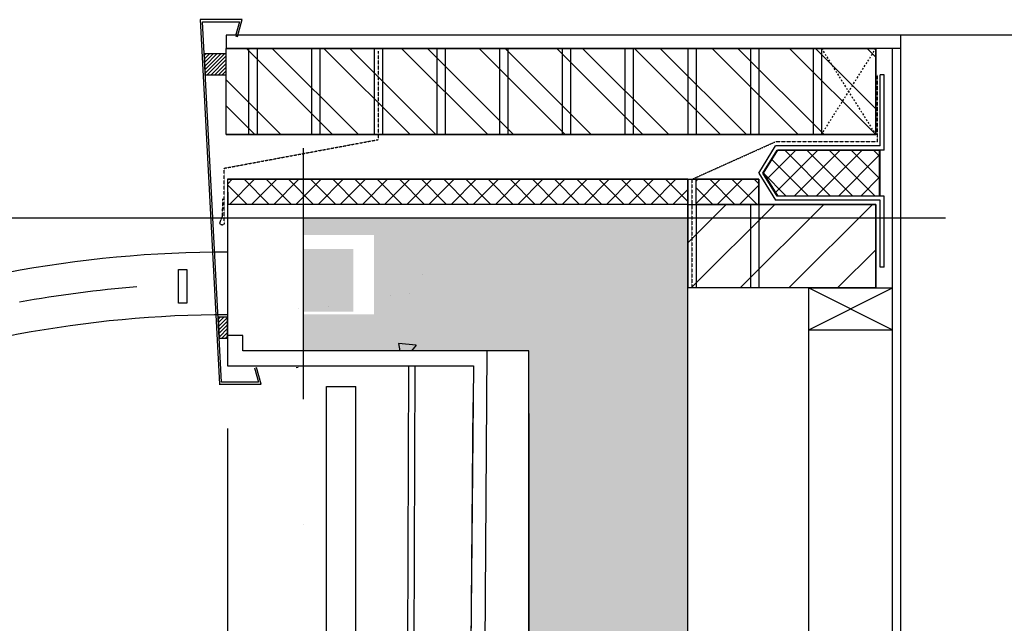
# Model space of a CAD drawing. Units: millimetres. Extents: x -39106 to -12373, y 1400 to 61857.
# Drawn here: x -31484 to -30307, y 39621 to 40343 of the extents above; entities that cross this region are included whole.
import ezdxf

# ---------------------------------------------------------------- set-up
doc = ezdxf.new("R2010")
doc.units = ezdxf.units.MM
doc.header["$PDMODE"] = 3
doc.header["$PDSIZE"] = -25
for name, pattern in [('2MM-HIDDEN', [4, 2, -2]), ('BASECT2$0$DASHDOT', [1, 0.5, -0.25, 0, -0.25]), ('CENTER', [2, 1.25, -0.25, 0.25, -0.25]), ('CENTER2', [1.125, 0.75, -0.125, 0.125, -0.125]), ('DASHDOT', [1, 0.5, -0.25, 0, -0.25]), ('HIDDEN', [0.375, 0.25, -0.125])]:
    doc.linetypes.add(name, pattern=pattern)
doc.layers.get('0').update_dxf_attribs({"linetype": 'CONTINUOUS'})
doc.layers.get('DEFPOINTS').update_dxf_attribs({"linetype": 'CONTINUOUS'})
for name, color, linetype in [('24', 7, 'CONTINUOUS'), ('31', 7, 'CONTINUOUS'), ('49', 7, 'CONTINUOUS'), ('BALCONY', 2, 'CONTINUOUS'), ('CONCRETE', 3, 'CONTINUOUS'), ('DPC', 4, 'HIDDEN'), ('EXT-WALL', 2, 'CONTINUOUS'), ('EXT-WALL-ACS', 2, 'CONTINUOUS'), ('EXTERNAL-WALL', 2, 'CONTINUOUS'), ('FINISHES', 1, 'CONTINUOUS'), ('GRIDLINES', 1, 'CENTER2'), ('HATCH', 9, 'CONTINUOUS'), ('MISC', 1, 'CONTINUOUS'), ('SECT-DIMS', 1, 'CONTINUOUS'), ('SETTING-OUT', 6, 'DASHDOT'), ('TEXT-GENERAL', 2, 'CONTINUOUS')]:
    doc.layers.add(name, color=color, linetype=linetype)
doc.styles.add('ROMANS', font='simplex.shx', dxfattribs={"height": 65})
doc.dimstyles.new('SECTION-DIMENSIONS', dxfattribs={"dimtxt": 75, "dimasz": 75, "dimexe": 75, "dimexo": 75, "dimgap": 55, "dimtad": 1, "dimdec": 0, "dimzin": 0, "dimdsep": 46, "dimtxsty": 'ROMANS', "dimblk1": 'OBLIQUE', "dimblk2": 'OBLIQUE', "dimsah": 1, "dimcen": 0.09, "dimdle": 100, "dimclrd": 7, "dimclre": 1, "dimclrt": 2, "dimadec": 0, "dimazin": 0, "dimtfac": 1, "dimtmove": 2, "dimatfit": 3, "dimldrblk": 'OBLIQUE', "dimfxl": 0, "dimtolj": 1, "dimtzin": 0, "dimarcsym": 0})
pattern_1 = [(135, (0, 0), (-13.258252, -13.258252), []), (225, (0, 0), (13.258252, -13.258252), [])]

# ---------------------------------------------------------------- blocks, each defined once
blk = doc.blocks.new('_OBLIQUE')
at = {"color": 0, "linetype": 'ByBlock'}
blk.add_line((-0.5, -0.5), (0.5, 0.5), dxfattribs=at)
blk = doc.blocks.new('*D32')
at = {"color": 1, "linetype": 'ByBlock'}
for p, q in [((-30875.7, 39872.2), (-30875.7, 38205.7)), ((-31235.8, 39854.2), (-31235.8, 38205.7))]:
    blk.add_line(p, q, dxfattribs=at)
at = {"color": 7, "linetype": 'ByBlock'}
blk.add_line((-31335.8, 38280.7), (-30875.7, 38280.7), dxfattribs=at)
at = {"layer": 'DEFPOINTS', "color": 0, "linetype": 'ByBlock'}
for p in [(-30875.7, 39947.2), (-31235.8, 39929.2), (-30875.7, 38280.7)]:
    blk.add_point(p, dxfattribs=at)
at = {"color": 7, "linetype": 'ByBlock', "xscale": 75, "yscale": 75, "zscale": 75, "rotation": 180}
blk.add_blockref('_OBLIQUE', (-31235.8, 38280.7), dxfattribs=at)
at = {"color": 7, "linetype": 'ByBlock', "xscale": 75, "yscale": 75, "zscale": 75}
blk.add_blockref('_OBLIQUE', (-30875.7, 38280.7), dxfattribs=at)
at = {"color": 2, "linetype": 'ByBlock', "insert": (-31316.2, 38188.2), "char_height": 75, "attachment_point": 5, "rotation": 180, "style": 'ROMANS'}
blk.add_mtext('\\A1;360', dxfattribs=at)
blk = doc.blocks.new('*D33')
at = {"color": 1, "linetype": 'ByBlock'}
blk.add_line((-30685.7, 38754.3), (-30685.7, 38205.7), dxfattribs=at)
at = {"color": 7, "linetype": 'ByBlock'}
blk.add_line((-30975.7, 38280.7), (-30585.7, 38280.7), dxfattribs=at)
at = {"layer": 'DEFPOINTS', "color": 0, "linetype": 'ByBlock'}
for p in [(-30875.7, 39947.2), (-30685.7, 38829.3), (-30685.7, 38280.7)]:
    blk.add_point(p, dxfattribs=at)
at = {"color": 7, "linetype": 'ByBlock', "xscale": 75, "yscale": 75, "zscale": 75, "rotation": 180}
blk.add_blockref('_OBLIQUE', (-30875.7, 38280.7), dxfattribs=at)
at = {"color": 7, "linetype": 'ByBlock', "xscale": 75, "yscale": 75, "zscale": 75}
blk.add_blockref('_OBLIQUE', (-30685.7, 38280.7), dxfattribs=at)
at = {"color": 2, "linetype": 'ByBlock', "insert": (-30780.7, 38166.5), "char_height": 65, "attachment_point": 5, "rotation": 180, "style": 'ROMANS'}
blk.add_mtext('\\A1;190', dxfattribs=at)
blk = doc.blocks.new('A$C38BD0C2C')
at = {"layer": 'DPC'}
for p, q in [((204.9, 189.3), (197.1, 186.2)), ((139.9, 184.1), (105.7, 0)), ((205.3, 184.1), (139.9, 184.1)), ((197.1, 186.2), (176.6, 185.9)), ((0, 0), (105.7, 0))]:
    blk.add_line(p, q, dxfattribs=at)
blk.add_arc((205.3, 186.7), 2.58, 270, 124.1943, dxfattribs=at)

msp = doc.modelspace()

# ---------------------------------------------------------------- hatches: boundary and pattern name
at = {"layer": 'HATCH'}
h = msp.add_hatch(dxfattribs=at)
h.set_pattern_fill('ANSI32', color=256, scale=175, style=0)
h.set_pattern_definition([(135, (0, 0), (-46.40388, -46.40388), []), (135, (-3e-14, 30.936), (-46.40388, -46.40388), [])])
h.paths.add_polyline_path([(-31237.7, 40205.7), (-31237.7, 40308.7), (-30460.7, 40308.7), (-30460.7, 40205.7)])
h = msp.add_hatch(dxfattribs=at)
h.set_pattern_fill('ANSI31', color=256, angle=90, style=0)
h.set_pattern_definition([(225, (39088.2454, 70950.8222), (-2.24506403, 2.24506403), [])])
h.paths.add_polyline_path([(-31263.6, 40302.2), (-31262.3, 40277.2), (-31237.5, 40277.2), (-31237.5, 40302.2)])
h = msp.add_hatch(dxfattribs=at)
h.set_pattern_fill('ANSI37', color=256, scale=150, style=0)
h.set_pattern_definition([(135, (-33254.513, 3097.21), (-13.258252, -13.258252), []), (225, (-33254.513, 3097.21), (13.258252, -13.258252), [])])
h.paths.add_polyline_path([(-30595.7, 40159.7), (-30578.8, 40187.2), (-30456.6, 40187.2), (-30456.6, 40132.2), (-30578.8, 40132.2)])
edge = h.paths.add_edge_path(flags=16)
edge.add_line((-30595.7, 40159.7), (-30578.8, 40132.2))
h = msp.add_hatch(dxfattribs=at)
h.set_pattern_fill('ANSI37', color=256, scale=150, style=0)
h.set_pattern_definition(pattern_1)
h.paths.add_polyline_path([(-31235.7, 40122.2), (-31235.7, 40152.2), (-30685.7, 40152.2), (-30685.7, 40122.2)])
h = msp.add_hatch(dxfattribs=at)
h.set_pattern_fill('ANSI37', color=256, scale=150, style=0)
h.set_pattern_definition(pattern_1)
h.paths.add_polyline_path([(-30675.7, 40122.2), (-30675.7, 40152.2), (-30600.7, 40152.2), (-30600.7, 40122.2)])
h = msp.add_hatch(dxfattribs=at)
h.set_pattern_fill('ANSI31', color=256, scale=330, angle=90, style=0)
h.set_pattern_definition([(225, (0, 0), (29.168155, -29.168155), [])])
h.paths.add_polyline_path([(-30685.7, 40022.2), (-30685.7, 40122.2), (-30460.7, 40122.2), (-30460.7, 40022.2)])
h = msp.add_hatch(dxfattribs=at)
h.set_pattern_fill('AR-CONC', color=9, scale=35, style=0)
h.set_pattern_definition([(140, (0, 0), (21.96325, 251.0411), [26.25, -288.75]), (85, (0, 0), (-263.2672, -48.563), [21, -231]), (190.4514, (1.83, 20.92), (-241.3038, 202.4783), [22.3091, -245.3997]), (136.1842, (-70, -3e-14), (57.9317, 373.5344), [39.375, -433.125]), (186.6356, (-65.17, 31.13), (-340.9413, 327.132), [33.4636, -368.0996]), (81.1842, (-70, -3e-14), (-340.9415, 327.1317), [31.5, -346.5]), (111, (-52.5, 35), (140.9166, 208.9175), [26.25, -288.75]), (56, (-52.5, 35), (-253.8025, 85.1604), [21, -231]), (161.4514, (-40.76, 52.4), (-112.8857, 294.0779), [22.3091, -245.3997]), (127.5, (0, 0), (-116.51285, 4.25595), [0, -228.2, 0, -234.5, 0, -231.875]), (97.5, (0, 0), (-138.0441, 92.07434), [0, -133.7, 0, -222.95, 0, -88.375]), (57.5, (3e-14, -78.05), (7.8942, 186.83785), [0, -87.5, 0, -273, 0, -362.25]), (47.5, (4e-14, -113.05), (-35.03674, 204.11516), [0, -113.75, 0, -181.3, 0, -257.25])])
h.paths.add_polyline_path([(-31145.7, 27922.6), (-31145.7, 27879.1), (-31060.7, 27879.1), (-31060.7, 27784.1), (-31145.7, 27784.1), (-31145.7, 27744.1), (-30685.7, 27744.1), (-30685.7, 30899), (-30875.7, 30899), (-30875.7, 27922.6)])
h.paths.add_polyline_path([(-30875.7, 35830.9), (-30875.7, 30899), (-30685.7, 30899), (-30685.7, 35830.9)])
h.paths.add_polyline_path([(-31145.7, 40105.9), (-31145.7, 40085.7), (-31060.7, 40085.7), (-31060.7, 39990.7), (-31145.7, 39990.7), (-31145.7, 39947.2), (-30875.7, 39947.2), (-30875.7, 35830.9), (-30685.7, 35830.9), (-30685.7, 40105.9)])
h.paths.add_polyline_path([(-31145.7, 40068.7), (-31145.7, 39993.7), (-31085.7, 39993.7), (-31085.7, 40068.7)])
h.paths.add_polyline_path([(-31145.7, 27876.1), (-31145.7, 27801.1), (-31085.7, 27801.1), (-31085.7, 27876.1)], flags=17)
h.paths.add_polyline_path([(-31050.9, 28266.9), (-30820.6, 28266.9), (-30820.6, 28154.4), (-31050.9, 28154.4)], flags=25)
h = msp.add_hatch(dxfattribs=at)
h.set_pattern_fill('AR-CONC', color=256, scale=35, angle=90, style=0)
h.set_pattern_definition([(230, (-33103.66, 3097.2), (-251.0411, 21.9632), [26.25, -288.75]), (175, (-33103.66, 3097.2), (48.563, -263.2672), [21, -231]), (280.4514, (-33124.58, 3099.04), (-202.4783, -241.3038), [22.309, -245.3997]), (226.1842, (-33103.66, 3027.2), (-373.5344, 57.9317), [39.375, -433.125]), (276.6356, (-33134.8, 3032.04), (-327.132, -340.9413), [33.4636, -368.0996]), (171.1842, (-33103.66, 3027.2), (-327.1317, -340.9415), [31.5, -346.5]), (201, (-33138.66, 3044.7), (-208.9175, 140.9166), [26.25, -288.75]), (146, (-33138.66, 3044.7), (-85.1604, -253.8025), [21, -231]), (251.4514, (-33156.07, 3056.45), (-294.0779, -112.8857), [22.309, -245.3997]), (217.5, (-33103.66, 3097.21), (-4.25595, -116.51285), [0, -228.2, 0, -234.5, 0, -231.875]), (187.5, (-33103.66, 3097.21), (-92.07434, -138.0441), [0, -133.7, 0, -222.95, 0, -88.375]), (147.5, (-33025.61, 3097.21), (-186.83785, 7.8942), [0, -87.5, 0, -273, 0, -362.25]), (137.5, (-32990.61, 3097.21), (-204.11516, -35.03674), [0, -113.75, 0, -181.3, 0, -257.25])])
h.paths.add_polyline_path([(-31162, 39987.2), (-31168.8, 39947.2), (-30935.7, 39947.2), (-30935.7, 40094.2), (-31185.7, 40094.2), (-31185.7, 40082.2), (-31060.7, 40082.2), (-31060.7, 39987.2)])
h.paths.add_polyline_path([(-31185.7, 40065.2), (-31185.7, 39990.2), (-31085.7, 39990.2), (-31085.7, 40065.2)], flags=17)
h = msp.add_hatch(dxfattribs=at)
h.set_pattern_fill('ANSI31', color=256, angle=90, style=0)
h.set_pattern_definition([(225, (39088.3664, 70950.8222), (-2.24506403, 2.24506403), [])])
h.paths.add_polyline_path([(-31247, 39987.2), (-31245.6, 39962.2), (-31235.4, 39962.2), (-31235.4, 39987.2)])

# ---------------------------------------------------------------- linework, layer by layer
at = {"layer": '24', "color": 2}
for p, q in [((-31235.8, 39987.2), (-31235.8, 39929.2)), ((-30925.7, 39947.2), (-30941.5, 37759.1)), ((-31235.8, 39929.2), (-30942, 39929.2)), ((-30942, 39929.2), (-30960.7, 37833.7)), ((-30942.5, 39885.4), (-30960.7, 37819.6))]:
    msp.add_line(p, q, dxfattribs=at)
at = {"layer": '31', "color": 3, "linetype": 'Continuous'}
msp.add_lwpolyline([(-31284.5, 40044.2), (-31284.5, 40004.2), (-31294.5, 40004.2), (-31294.5, 40044.2)], close=True, dxfattribs=at)
at = {"layer": '49', "color": 3, "linetype": 'Continuous'}
for p, q in [((-31117.7, 27974.1), (-31117.7, 39904.2)), ((-31117.7, 39904.2), (-31082.7, 39904.2)), ((-31082.7, 27974.1), (-31082.7, 39904.2))]:
    msp.add_line(p, q, dxfattribs=at)
at = {"layer": 'BALCONY', "color": 7, "linetype": 'BASECT2$0$DASHDOT', "ltscale": 600}
msp.add_line((-31145.7, 40189.4), (-31145.7, 20940.1), dxfattribs=at)
at = {"layer": 'CONCRETE'}
for p, q in [((-30685.7, 40122.2), (-31236.1, 40122.2)), ((-31217.7, 39965.2), (-31235.7, 39965.2)), ((-30875.7, 39947.2), (-31217.7, 39947.2))]:
    msp.add_line(p, q, dxfattribs=at)
at = {"layer": 'CONCRETE', "color": 3, "linetype": 'Continuous'}
for p, q in [((-31235.7, 39965.2), (-31235.7, 40122.2)), ((-30685.7, 27756.1), (-30685.7, 40125.7)), ((-31217.7, 39947.2), (-31217.7, 39965.2)), ((-30875.7, 27931.1), (-30875.7, 39947.2))]:
    msp.add_line(p, q, dxfattribs=at)
at = {"layer": 'DPC'}
for p, q in [((-30458.7, 40197.2), (-30458.7, 40277.2)), ((-30680.7, 40152.2), (-30580.7, 40197.2)), ((-30458.7, 40197.2), (-30580.7, 40197.2)), ((-30680.7, 40152.2), (-30680.7, 40022.2))]:
    msp.add_line(p, q, dxfattribs=at)
at = {"layer": 'EXT-WALL', "color": 2, "linetype": 'Continuous', "ltscale": 600}
for p, q in [((-30430.7, 39039.4), (-30430.7, 40324.5)), ((-30460.7, 40205.7), (-30460.7, 40308.7)), ((-30440.7, 39039.4), (-30440.7, 40308.7)), ((-30685.7, 40122.2), (-30685.7, 40152.2)), ((-30685.7, 40152.2), (-30675.7, 40152.2)), ((-30600.7, 40152.2), (-30675.7, 40152.2)), ((-30675.7, 40122.2), (-30675.7, 40152.2)), ((-30460.7, 40122.2), (-30675.7, 40122.2)), ((-30460.7, 40022.2), (-30460.7, 40122.2)), ((-30460.7, 40022.2), (-30685.7, 40022.2)), ((-30540.7, 39972.2), (-30540.7, 40022.2))]:
    msp.add_line(p, q, dxfattribs=at)
at = {"layer": 'EXT-WALL', "color": 1}
for p, q in [((-31210.7, 40308.7), (-31210.7, 40205.7)), ((-31200.7, 40308.7), (-31200.7, 40205.7)), ((-31135.7, 40308.7), (-31135.7, 40205.7)), ((-31125.7, 40308.7), (-31125.7, 40205.7)), ((-31060.7, 40308.7), (-31060.7, 40205.7)), ((-31050.7, 40308.7), (-31050.7, 40205.7)), ((-30985.7, 40308.7), (-30985.7, 40205.7)), ((-30975.7, 40308.7), (-30975.7, 40205.7)), ((-30910.7, 40308.7), (-30910.7, 40205.7)), ((-30900.7, 40308.7), (-30900.7, 40205.7)), ((-30835.7, 40308.7), (-30835.7, 40205.7)), ((-30825.7, 40308.7), (-30825.7, 40205.7)), ((-30760.7, 40308.7), (-30760.7, 40205.7)), ((-30750.7, 40308.7), (-30750.7, 40205.7)), ((-30685.7, 40308.7), (-30685.7, 40205.7)), ((-30675.7, 40308.7), (-30675.7, 40205.7)), ((-30610.7, 40308.7), (-30610.7, 40205.7)), ((-30600.7, 40308.7), (-30600.7, 40205.7)), ((-30535.7, 40308.7), (-30535.7, 40205.7)), ((-30525.7, 40308.7), (-30525.7, 40205.7)), ((-30525.7, 40308.7), (-30525.7, 40205.7)), ((-30460.7, 40308.7), (-30460.7, 40205.4)), ((-30610.7, 40302.2), (-30610.7, 40205.7)), ((-30600.7, 40302.2), (-30600.7, 40205.7)), ((-30535.7, 40302.2), (-30535.7, 40205.7)), ((-30685.7, 40122.2), (-30685.7, 40022.2)), ((-30675.7, 40122.2), (-30675.7, 40022.2)), ((-30610.7, 40122.2), (-30610.7, 40022.2)), ((-30600.7, 40122.2), (-30600.7, 40022.2)), ((-30540.7, 39158.7), (-30540.7, 39972.2))]:
    msp.add_line(p, q, dxfattribs=at)
at = {"layer": 'EXT-WALL'}
for p, q in [((-30455.7, 40132.2), (-30455.7, 40187.2)), ((-31235.8, 40152.2), (-31235.7, 40122.2)), ((-30540.7, 40022.2), (-30440.7, 40022.2)), ((-30540.7, 39972.2), (-30440.7, 39972.2))]:
    msp.add_line(p, q, dxfattribs=at)
at = {"layer": 'EXT-WALL', "linetype": 'ByBlock'}
msp.add_line((-30685.7, 40152.2), (-31235.8, 40152.2), dxfattribs=at)
at = {"layer": 'EXT-WALL', "color": 7}
for p, q in [((-30540.7, 39972.2), (-30440.7, 40022.2)), ((-30540.7, 40022.2), (-30440.7, 39972.2))]:
    msp.add_line(p, q, dxfattribs=at)
at = {"layer": 'EXT-WALL-ACS', "color": 7, "linetype": '2MM-HIDDEN'}
for p, q in [((-30525.7, 40205.7), (-30460.7, 40308.7)), ((-30525.7, 40308.7), (-30460.7, 40205.4))]:
    msp.add_line(p, q, dxfattribs=at)
at = {"layer": 'EXT-WALL-ACS', "color": 3}
for p, q in [((-30450.7, 40277.2), (-30455.7, 40277.2)), ((-30455.7, 40192.2), (-30455.7, 40277.2)), ((-30450.7, 40187.2), (-30450.7, 40277.2)), ((-30600.7, 40159.7), (-30580.7, 40192.2)), ((-30594.9, 40159.7), (-30578, 40187.2)), ((-30455.7, 40192.2), (-30580.7, 40192.2)), ((-30450.7, 40187.2), (-30578, 40187.2)), ((-30600.7, 40159.7), (-30580.7, 40127.2)), ((-30594.9, 40159.7), (-30578, 40132.2)), ((-30455.7, 40127.2), (-30580.7, 40127.2)), ((-30450.7, 40132.2), (-30578, 40132.2)), ((-30455.7, 40047.2), (-30455.7, 40127.2)), ((-30450.7, 40047.2), (-30450.7, 40132.2)), ((-30450.7, 40047.2), (-30455.7, 40047.2))]:
    msp.add_line(p, q, dxfattribs=at)
at = {"layer": 'EXT-WALL-ACS'}
msp.add_line((-30600.7, 40122.2), (-30600.7, 40152.2), dxfattribs=at)
at = {"layer": 'EXTERNAL-WALL', "color": 2, "linetype": 'Continuous', "ltscale": 600}
for p, q in [((-30430.7, 40308.7), (-31237.7, 40308.7)), ((-31237.7, 40205.7), (-30460.7, 40205.7))]:
    msp.add_line(p, q, dxfattribs=at)
at = {"layer": 'EXTERNAL-WALL', "color": 1}
msp.add_line((-30460.7, 40205.7), (-30460.7, 40308.7), dxfattribs=at)
at = {"layer": 'FINISHES'}
for p, q in [((-31019.7, 39929.2), (-31061.6, 27949.1)), ((-31012, 39929.2), (-31053.4, 27949.1))]:
    msp.add_line(p, q, dxfattribs=at)
at = {"layer": 'GRIDLINES', "linetype": 'CENTER', "ltscale": 1500}
msp.add_line((-15377.4, 40105.9), (-36637, 40105.9), dxfattribs=at)
at = {"layer": 'HATCH'}
for points in [[(-31237.7, 40205.7), (-31237.7, 40308.7), (-30460.7, 40308.7), (-30460.7, 40205.7)], [(-30595.7, 40159.7), (-30578.8, 40187.2), (-30456.6, 40187.2), (-30456.6, 40132.2), (-30578.8, 40132.2)], [(-31235.7, 40122.2), (-31235.7, 40152.2), (-30685.7, 40152.2), (-30685.7, 40122.2)], [(-30675.7, 40122.2), (-30675.7, 40152.2), (-30600.7, 40152.2), (-30600.7, 40122.2)], [(-30685.7, 40022.2), (-30685.7, 40122.2), (-30460.7, 40122.2), (-30460.7, 40022.2)]]:
    msp.add_lwpolyline(points, close=True, dxfattribs=at)
at = {"layer": 'MISC'}
for p, q in [((-31218.5, 40343.2), (-31268.5, 40343.2)), ((-31268.5, 40343.2), (-31245.6, 39907)), ((-31243.3, 39909.7), (-31265.9, 40340.7)), ((-31265.9, 40340.7), (-31221.8, 40340.7)), ((-31221.8, 40340.7), (-31226.5, 40323.8)), ((-31224.1, 40323.2), (-31218.5, 40343.2)), ((-31226.5, 40323.8), (-31224.1, 40323.2)), ((-31203.8, 39926.5), (-31199.1, 39909.7)), ((-31195.8, 39907.2), (-31201.4, 39927.2)), ((-31151.4, 39927.2), (-31153.8, 39926.5)), ((-31245.8, 39907.2), (-31195.8, 39907.2)), ((-31199.1, 39909.7), (-31243.3, 39909.7))]:
    msp.add_line(p, q, dxfattribs=at)
at = {"layer": 'MISC', "color": 2}
msp.add_line((-31237.7, 40205.7), (-31237.7, 40308.7), dxfattribs=at)
for points in [[(-31263.8, 40302.2), (-31262.5, 40277.2), (-31237.7, 40277.2), (-31237.7, 40302.2)], [(-31247.3, 39987.2), (-31246, 39962.2), (-31235.8, 39962.2), (-31235.8, 39987.2)]]:
    msp.add_lwpolyline(points, close=True, dxfattribs=at)
at = {"layer": 'MISC'}
for radius, start, end in [(1425, 90, 132.5627), (1387.5, 94.4918, 100.3266), (1350, 90, 132.5627)]:
    msp.add_arc((-31235.8, 38640.2), radius, start, end, dxfattribs=at)
at = {"layer": 'SETTING-OUT', "color": 7, "linetype": 'Continuous', "ltscale": 600}
msp.add_line((-28377.5, 40324.5), (-31237.7, 40324.5), dxfattribs=at)
at = {"layer": 'TEXT-GENERAL', "color": 1}
msp.add_line((-31237.7, 40324.5), (-31237.7, 40308.7), dxfattribs=at)

# ---------------------------------------------------------------- block references
at = {"layer": '24', "color": 9, "xscale": -1, "rotation": 90}
msp.add_blockref('A$C38BD0C2C', (-31055.7, 40305.4), dxfattribs=at)

# ---------------------------------------------------------------- dimensions: what is measured, and where the dimension line sits
at = {"layer": 'SECT-DIMS'}
dim = msp.add_linear_dim(base=(-30875.7, 38280.7), p1=(-31235.8, 39929.2), p2=(-30875.7, 39947.2), angle=180, dimstyle='SECTION-DIMENSIONS', dxfattribs=at)
dim.commit()
dim.dimension.update_dxf_attribs({"geometry": '*D32', "text_midpoint": (-31316.2, 38188.2), "dimtype": 160})
dim = msp.add_linear_dim(base=(-30685.7, 38280.7), p1=(-30875.7, 39947.2), p2=(-30685.7, 38829.3), angle=180, dimstyle='SECTION-DIMENSIONS', override={"dimse1": 1}, dxfattribs=at)
dim.commit()
dim.dimension.update_dxf_attribs({"geometry": '*D33', "text_midpoint": (-30780.7, 38166.5), "dimtype": 160})

doc.saveas('drawing.dxf')
